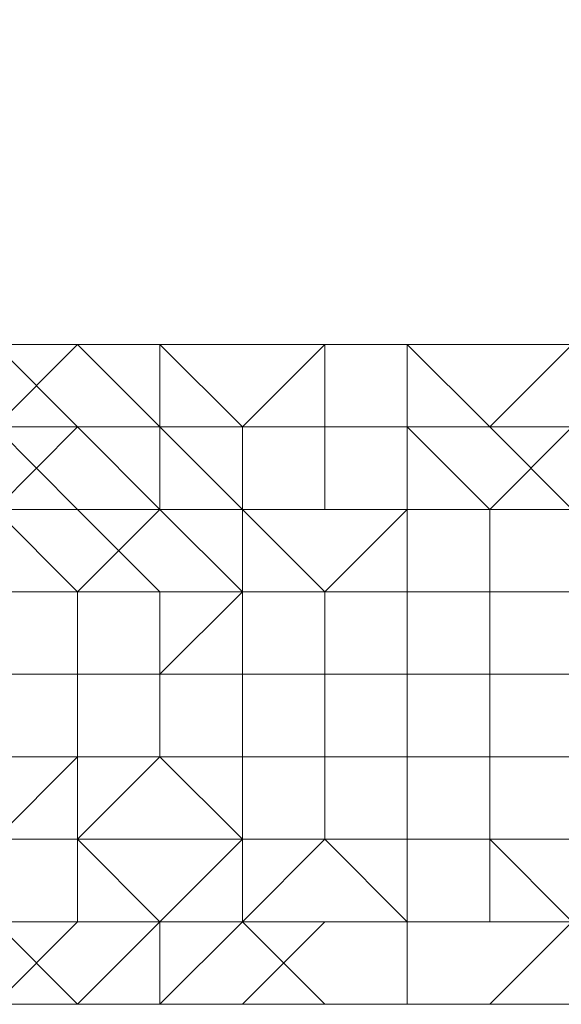
# Model space of a CAD drawing. Units: millimetres. Extents: x -15288 to -8784, y -20417 to -9146.
# Drawn here: x -11780 to -11753, y -18417 to -18369 of the extents above; entities that cross this region are included whole.
import ezdxf

# ---------------------------------------------------------------- set-up
doc = ezdxf.new("R2010")
doc.units = ezdxf.units.MM
doc.layers.add('МАФЫ НАШИ', color=250, linetype='Continuous', lineweight=25)

# ---------------------------------------------------------------- blocks, each defined once
blk = doc.blocks.new('нг8щщ87')
at = {"layer": 'МАФЫ НАШИ', "color": 7, "lineweight": 13}
blk.add_lwpolyline([(-11744.879, -17710.846), (-11744.879, -18400.607), (-11781.182, -18400.607), (-11781.182, -17710.846)], dxfattribs=at)
blk.add_lwpolyline([(-11744.879, -17710.846), (-11744.879, -18400.607), (-11781.182, -18400.607), (-11781.182, -17710.846)], dxfattribs=at)
for points in [[(-11752.947, -17710.846), (-11752.947, -18400.607), (-11789.25, -18400.607), (-11789.25, -17710.846)], [(-11752.947, -17710.846), (-11752.947, -18400.607), (-11789.25, -18400.607), (-11789.25, -17710.846)], [(-11785.216, -18384.472), (-11781.182, -18384.472), (-11785.216, -18388.506), (-11789.25, -18388.506), (-11785.216, -18384.472), (-11777.149, -18384.472), (-11781.182, -18384.472)], [(-11785.216, -18384.472), (-11781.182, -18384.472), (-11785.216, -18388.506), (-11789.25, -18388.506), (-11785.216, -18384.472), (-11777.149, -18384.472), (-11781.182, -18384.472)], [(-11781.182, -18384.472), (-11777.149, -18384.472), (-11781.182, -18388.506), (-11785.216, -18388.506)], [(-11781.182, -18384.472), (-11777.149, -18384.472), (-11785.216, -18384.472)], [(-11781.182, -18388.506), (-11777.149, -18388.506), (-11781.182, -18384.472), (-11785.216, -18384.472), (-11781.182, -18388.506), (-11777.149, -18388.506)], [(-11781.182, -18384.472), (-11777.149, -18384.472), (-11781.182, -18388.506), (-11785.216, -18388.506)], [(-11781.182, -18384.472), (-11777.149, -18384.472), (-11785.216, -18384.472)], [(-11781.182, -18388.506), (-11777.149, -18388.506), (-11781.182, -18384.472), (-11785.216, -18384.472), (-11781.182, -18388.506), (-11777.149, -18388.506)], [(-11777.149, -18384.472), (-11773.115, -18384.472), (-11773.115, -18388.506), (-11781.182, -18388.506)], [(-11777.149, -18384.472), (-11773.115, -18384.472), (-11777.149, -18384.472), (-11781.182, -18384.472), (-11777.149, -18384.472), (-11773.115, -18384.472)], [(-11777.149, -18388.506), (-11773.115, -18388.506), (-11777.149, -18384.472), (-11781.182, -18384.472), (-11777.149, -18388.506), (-11773.115, -18388.506)], [(-11777.149, -18384.472), (-11773.115, -18384.472), (-11773.115, -18388.506), (-11781.182, -18388.506)], [(-11777.149, -18384.472), (-11773.115, -18384.472), (-11777.149, -18384.472), (-11781.182, -18384.472), (-11777.149, -18384.472), (-11773.115, -18384.472)], [(-11777.149, -18388.506), (-11773.115, -18388.506), (-11777.149, -18384.472), (-11781.182, -18384.472), (-11777.149, -18388.506), (-11773.115, -18388.506)], [(-11773.115, -18384.472), (-11769.081, -18384.472), (-11773.115, -18384.472), (-11777.149, -18384.472), (-11773.115, -18384.472), (-11765.048, -18384.472), (-11769.081, -18384.472)], [(-11773.115, -18388.506), (-11769.081, -18388.506), (-11773.115, -18384.472), (-11777.149, -18384.472), (-11773.115, -18388.506), (-11765.048, -18388.506), (-11769.081, -18388.506)], [(-11773.115, -18384.472), (-11769.081, -18384.472), (-11773.115, -18384.472), (-11777.149, -18384.472), (-11773.115, -18384.472), (-11765.048, -18384.472), (-11769.081, -18384.472)], [(-11773.115, -18388.506), (-11769.081, -18388.506), (-11773.115, -18384.472), (-11777.149, -18384.472), (-11773.115, -18388.506), (-11765.048, -18388.506), (-11769.081, -18388.506)], [(-11773.115, -18384.472), (-11765.048, -18384.472), (-11769.081, -18388.506), (-11773.115, -18388.506)], [(-11769.081, -18384.472), (-11765.048, -18384.472), (-11773.115, -18384.472)], [(-11769.081, -18388.506), (-11765.048, -18388.506), (-11765.048, -18384.472), (-11773.115, -18384.472)], [(-11773.115, -18384.472), (-11765.048, -18384.472), (-11769.081, -18388.506), (-11773.115, -18388.506)], [(-11769.081, -18384.472), (-11765.048, -18384.472), (-11773.115, -18384.472)], [(-11769.081, -18388.506), (-11765.048, -18388.506), (-11765.048, -18384.472), (-11773.115, -18384.472)], [(-11765.048, -18384.472), (-11761.014, -18384.472), (-11761.014, -18388.506), (-11769.081, -18388.506), (-11765.048, -18384.472), (-11756.98, -18384.472), (-11761.014, -18384.472)], [(-11765.048, -18384.472), (-11761.014, -18384.472), (-11765.048, -18384.472), (-11769.081, -18384.472)], [(-11765.048, -18384.472), (-11761.014, -18384.472), (-11761.014, -18388.506), (-11769.081, -18388.506), (-11765.048, -18384.472), (-11756.98, -18384.472), (-11761.014, -18384.472)], [(-11765.048, -18384.472), (-11761.014, -18384.472), (-11765.048, -18384.472), (-11769.081, -18384.472)], [(-11761.014, -18384.472), (-11752.947, -18384.472), (-11756.98, -18384.472), (-11765.048, -18384.472)], [(-11765.048, -18388.506), (-11756.98, -18388.506), (-11761.014, -18384.472), (-11765.048, -18384.472)], [(-11761.014, -18384.472), (-11752.947, -18384.472), (-11756.98, -18384.472), (-11765.048, -18384.472)], [(-11765.048, -18388.506), (-11756.98, -18388.506), (-11761.014, -18384.472), (-11765.048, -18384.472)], [(-11761.014, -18384.472), (-11752.947, -18384.472), (-11756.98, -18388.506), (-11761.014, -18388.506)], [(-11756.98, -18384.472), (-11752.947, -18384.472), (-11761.014, -18384.472)], [(-11756.98, -18388.506), (-11752.947, -18388.506), (-11752.947, -18384.472), (-11761.014, -18384.472), (-11756.98, -18388.506), (-11748.913, -18388.506), (-11752.947, -18388.506)], [(-11761.014, -18384.472), (-11752.947, -18384.472), (-11756.98, -18388.506), (-11761.014, -18388.506)], [(-11756.98, -18384.472), (-11752.947, -18384.472), (-11761.014, -18384.472)], [(-11756.98, -18388.506), (-11752.947, -18388.506), (-11752.947, -18384.472), (-11761.014, -18384.472), (-11756.98, -18388.506), (-11748.913, -18388.506), (-11752.947, -18388.506)], [(-11752.947, -18384.472), (-11748.913, -18384.472), (-11748.913, -18388.506), (-11756.98, -18388.506), (-11752.947, -18384.472), (-11744.879, -18384.472), (-11748.913, -18384.472)], [(-11752.947, -18384.472), (-11748.913, -18384.472), (-11752.947, -18384.472), (-11756.98, -18384.472)], [(-11752.947, -18384.472), (-11748.913, -18384.472), (-11748.913, -18388.506), (-11756.98, -18388.506), (-11752.947, -18384.472), (-11744.879, -18384.472), (-11748.913, -18384.472)], [(-11752.947, -18384.472), (-11748.913, -18384.472), (-11752.947, -18384.472), (-11756.98, -18384.472)], [(-11785.216, -18388.506), (-11777.149, -18388.506), (-11781.182, -18392.54), (-11785.216, -18392.54)], [(-11781.182, -18388.506), (-11777.149, -18388.506), (-11785.216, -18388.506), (-11781.182, -18388.506), (-11773.115, -18388.506), (-11777.149, -18388.506)], [(-11781.182, -18392.54), (-11777.149, -18392.54), (-11781.182, -18388.506), (-11785.216, -18388.506), (-11781.182, -18392.54), (-11777.149, -18392.54)], [(-11785.216, -18388.506), (-11777.149, -18388.506), (-11781.182, -18392.54), (-11785.216, -18392.54)], [(-11781.182, -18388.506), (-11777.149, -18388.506), (-11785.216, -18388.506), (-11781.182, -18388.506), (-11773.115, -18388.506), (-11777.149, -18388.506)], [(-11781.182, -18392.54), (-11777.149, -18392.54), (-11781.182, -18388.506), (-11785.216, -18388.506), (-11781.182, -18392.54), (-11777.149, -18392.54)], [(-11777.149, -18388.506), (-11773.115, -18388.506), (-11773.115, -18392.54), (-11781.182, -18392.54), (-11777.149, -18388.506), (-11769.081, -18388.506), (-11773.115, -18388.506)], [(-11777.149, -18392.54), (-11773.115, -18392.54), (-11777.149, -18388.506), (-11781.182, -18388.506), (-11777.149, -18392.54), (-11773.115, -18392.54)], [(-11777.149, -18388.506), (-11773.115, -18388.506), (-11773.115, -18392.54), (-11781.182, -18392.54), (-11777.149, -18388.506), (-11769.081, -18388.506), (-11773.115, -18388.506)], [(-11777.149, -18392.54), (-11773.115, -18392.54), (-11777.149, -18388.506), (-11781.182, -18388.506), (-11777.149, -18392.54), (-11773.115, -18392.54)], [(-11773.115, -18388.506), (-11769.081, -18388.506), (-11777.149, -18388.506)], [(-11773.115, -18392.54), (-11769.081, -18392.54), (-11773.115, -18388.506), (-11777.149, -18388.506), (-11773.115, -18392.54), (-11769.081, -18392.54)], [(-11773.115, -18388.506), (-11769.081, -18388.506), (-11777.149, -18388.506)], [(-11773.115, -18392.54), (-11769.081, -18392.54), (-11773.115, -18388.506), (-11777.149, -18388.506), (-11773.115, -18392.54), (-11769.081, -18392.54)], [(-11773.115, -18388.506), (-11769.081, -18388.506), (-11769.081, -18392.54), (-11773.115, -18392.54)], [(-11769.081, -18388.506), (-11765.048, -18388.506), (-11769.081, -18388.506), (-11773.115, -18388.506), (-11769.081, -18388.506), (-11761.014, -18388.506), (-11765.048, -18388.506)], [(-11769.081, -18392.54), (-11765.048, -18392.54), (-11765.048, -18388.506), (-11773.115, -18388.506), (-11769.081, -18392.54), (-11761.014, -18392.54), (-11765.048, -18392.54)], [(-11773.115, -18388.506), (-11769.081, -18388.506), (-11769.081, -18392.54), (-11773.115, -18392.54)], [(-11769.081, -18388.506), (-11765.048, -18388.506), (-11769.081, -18388.506), (-11773.115, -18388.506), (-11769.081, -18388.506), (-11761.014, -18388.506), (-11765.048, -18388.506)], [(-11769.081, -18392.54), (-11765.048, -18392.54), (-11765.048, -18388.506), (-11773.115, -18388.506), (-11769.081, -18392.54), (-11761.014, -18392.54), (-11765.048, -18392.54)], [(-11769.081, -18388.506), (-11761.014, -18388.506), (-11761.014, -18392.54), (-11769.081, -18392.54)], [(-11765.048, -18388.506), (-11756.98, -18388.506), (-11761.014, -18388.506), (-11769.081, -18388.506)], [(-11765.048, -18388.506), (-11761.014, -18388.506), (-11765.048, -18388.506), (-11769.081, -18388.506)], [(-11769.081, -18388.506), (-11761.014, -18388.506), (-11761.014, -18392.54), (-11769.081, -18392.54)], [(-11765.048, -18388.506), (-11756.98, -18388.506), (-11761.014, -18388.506), (-11769.081, -18388.506)], [(-11765.048, -18388.506), (-11761.014, -18388.506), (-11765.048, -18388.506), (-11769.081, -18388.506)], [(-11761.014, -18388.506), (-11756.98, -18388.506), (-11765.048, -18388.506)], [(-11761.014, -18388.506), (-11756.98, -18388.506), (-11765.048, -18388.506)], [(-11765.048, -18392.54), (-11756.98, -18392.54), (-11761.014, -18388.506), (-11765.048, -18388.506)], [(-11761.014, -18388.506), (-11756.98, -18388.506), (-11765.048, -18388.506)], [(-11761.014, -18388.506), (-11756.98, -18388.506), (-11765.048, -18388.506)], [(-11765.048, -18392.54), (-11756.98, -18392.54), (-11761.014, -18388.506), (-11765.048, -18388.506)], [(-11761.014, -18388.506), (-11752.947, -18388.506), (-11756.98, -18392.54), (-11761.014, -18392.54)], [(-11756.98, -18388.506), (-11752.947, -18388.506), (-11761.014, -18388.506), (-11756.98, -18388.506), (-11748.913, -18388.506), (-11752.947, -18388.506)], [(-11756.98, -18392.54), (-11752.947, -18392.54), (-11756.98, -18388.506), (-11761.014, -18388.506), (-11756.98, -18392.54), (-11752.947, -18392.54)], [(-11761.014, -18388.506), (-11752.947, -18388.506), (-11756.98, -18392.54), (-11761.014, -18392.54)], [(-11756.98, -18388.506), (-11752.947, -18388.506), (-11761.014, -18388.506), (-11756.98, -18388.506), (-11748.913, -18388.506), (-11752.947, -18388.506)], [(-11756.98, -18392.54), (-11752.947, -18392.54), (-11756.98, -18388.506), (-11761.014, -18388.506), (-11756.98, -18392.54), (-11752.947, -18392.54)], [(-11752.947, -18388.506), (-11748.913, -18388.506), (-11748.913, -18392.54), (-11756.98, -18392.54), (-11752.947, -18388.506), (-11744.879, -18388.506), (-11748.913, -18388.506)], [(-11752.947, -18392.54), (-11748.913, -18392.54), (-11748.913, -18388.506), (-11756.98, -18388.506), (-11752.947, -18392.54), (-11744.879, -18392.54), (-11748.913, -18392.54)], [(-11752.947, -18388.506), (-11748.913, -18388.506), (-11748.913, -18392.54), (-11756.98, -18392.54), (-11752.947, -18388.506), (-11744.879, -18388.506), (-11748.913, -18388.506)], [(-11752.947, -18392.54), (-11748.913, -18392.54), (-11748.913, -18388.506), (-11756.98, -18388.506), (-11752.947, -18392.54), (-11744.879, -18392.54), (-11748.913, -18392.54)], [(-11781.182, -18396.573), (-11777.149, -18396.573), (-11781.182, -18392.54), (-11785.216, -18392.54)], [(-11781.182, -18396.573), (-11777.149, -18396.573), (-11781.182, -18392.54), (-11785.216, -18392.54)], [(-11781.182, -18392.54), (-11773.115, -18392.54), (-11777.149, -18396.573), (-11781.182, -18396.573)], [(-11777.149, -18396.573), (-11773.115, -18396.573), (-11777.149, -18392.54), (-11781.182, -18392.54)], [(-11781.182, -18392.54), (-11773.115, -18392.54), (-11777.149, -18396.573), (-11781.182, -18396.573)], [(-11777.149, -18396.573), (-11773.115, -18396.573), (-11777.149, -18392.54), (-11781.182, -18392.54)], [(-11773.115, -18392.54), (-11769.081, -18392.54), (-11769.081, -18396.573), (-11777.149, -18396.573)], [(-11773.115, -18396.573), (-11769.081, -18396.573), (-11773.115, -18392.54), (-11777.149, -18392.54)], [(-11773.115, -18392.54), (-11769.081, -18392.54), (-11769.081, -18396.573), (-11777.149, -18396.573)], [(-11773.115, -18396.573), (-11769.081, -18396.573), (-11773.115, -18392.54), (-11777.149, -18392.54)], [(-11769.081, -18396.573), (-11765.048, -18396.573), (-11769.081, -18392.54), (-11773.115, -18392.54)], [(-11769.081, -18396.573), (-11765.048, -18396.573), (-11769.081, -18392.54), (-11773.115, -18392.54)], [(-11769.081, -18392.54), (-11761.014, -18392.54), (-11765.048, -18396.573), (-11769.081, -18396.573)], [(-11765.048, -18396.573), (-11761.014, -18396.573), (-11761.014, -18392.54), (-11769.081, -18392.54)], [(-11769.081, -18392.54), (-11761.014, -18392.54), (-11765.048, -18396.573), (-11769.081, -18396.573)], [(-11765.048, -18396.573), (-11761.014, -18396.573), (-11761.014, -18392.54), (-11769.081, -18392.54)], [(-11761.014, -18392.54), (-11756.98, -18392.54), (-11756.98, -18396.573), (-11765.048, -18396.573)], [(-11761.014, -18392.54), (-11756.98, -18392.54), (-11765.048, -18392.54)], [(-11761.014, -18392.54), (-11756.98, -18392.54), (-11756.98, -18396.573), (-11765.048, -18396.573)], [(-11761.014, -18392.54), (-11756.98, -18392.54), (-11765.048, -18392.54)], [(-11761.014, -18396.573), (-11756.98, -18396.573), (-11756.98, -18392.54), (-11761.014, -18392.54)], [(-11761.014, -18396.573), (-11756.98, -18396.573), (-11756.98, -18392.54), (-11761.014, -18392.54)], [(-11756.98, -18392.54), (-11748.913, -18392.54), (-11748.913, -18396.573), (-11756.98, -18396.573)], [(-11756.98, -18396.573), (-11748.913, -18396.573), (-11752.947, -18392.54), (-11756.98, -18392.54)], [(-11756.98, -18392.54), (-11748.913, -18392.54), (-11748.913, -18396.573), (-11756.98, -18396.573)], [(-11756.98, -18396.573), (-11748.913, -18396.573), (-11752.947, -18392.54), (-11756.98, -18392.54)], [(-11781.182, -18396.573), (-11777.149, -18396.573), (-11777.149, -18400.607), (-11785.216, -18400.607), (-11781.182, -18396.573), (-11777.149, -18396.573)], [(-11781.182, -18396.573), (-11777.149, -18396.573), (-11777.149, -18400.607), (-11785.216, -18400.607), (-11781.182, -18396.573), (-11777.149, -18396.573)], [(-11781.182, -18400.607), (-11777.149, -18400.607), (-11777.149, -18396.573), (-11781.182, -18396.573), (-11781.182, -18400.607), (-11777.149, -18400.607)], [(-11781.182, -18400.607), (-11777.149, -18400.607), (-11777.149, -18396.573), (-11781.182, -18396.573), (-11781.182, -18400.607), (-11777.149, -18400.607)], [(-11777.149, -18396.573), (-11769.081, -18396.573), (-11773.115, -18400.607), (-11777.149, -18400.607), (-11777.149, -18396.573), (-11769.081, -18396.573)], [(-11777.149, -18400.607), (-11773.115, -18400.607), (-11773.115, -18396.573), (-11777.149, -18396.573), (-11777.149, -18400.607), (-11773.115, -18400.607)], [(-11777.149, -18396.573), (-11769.081, -18396.573), (-11773.115, -18400.607), (-11777.149, -18400.607), (-11777.149, -18396.573), (-11769.081, -18396.573)], [(-11777.149, -18400.607), (-11773.115, -18400.607), (-11773.115, -18396.573), (-11777.149, -18396.573), (-11777.149, -18400.607), (-11773.115, -18400.607)], [(-11769.081, -18396.573), (-11765.048, -18396.573), (-11765.048, -18400.607), (-11773.115, -18400.607), (-11769.081, -18396.573), (-11765.048, -18396.573)], [(-11773.115, -18400.607), (-11769.081, -18400.607), (-11769.081, -18396.573), (-11773.115, -18396.573), (-11773.115, -18400.607), (-11769.081, -18400.607)], [(-11769.081, -18396.573), (-11765.048, -18396.573), (-11765.048, -18400.607), (-11773.115, -18400.607), (-11769.081, -18396.573), (-11765.048, -18396.573)], [(-11773.115, -18400.607), (-11769.081, -18400.607), (-11769.081, -18396.573), (-11773.115, -18396.573), (-11773.115, -18400.607), (-11769.081, -18400.607)], [(-11769.081, -18400.607), (-11765.048, -18400.607), (-11765.048, -18396.573), (-11769.081, -18396.573), (-11769.081, -18400.607), (-11765.048, -18400.607)], [(-11769.081, -18400.607), (-11765.048, -18400.607), (-11765.048, -18396.573), (-11769.081, -18396.573), (-11769.081, -18400.607), (-11765.048, -18400.607)], [(-11765.048, -18396.573), (-11756.98, -18396.573), (-11756.98, -18400.607), (-11765.048, -18400.607), (-11765.048, -18396.573), (-11756.98, -18396.573)], [(-11765.048, -18400.607), (-11761.014, -18400.607), (-11761.014, -18396.573), (-11765.048, -18396.573), (-11765.048, -18400.607), (-11761.014, -18400.607)], [(-11765.048, -18396.573), (-11756.98, -18396.573), (-11756.98, -18400.607), (-11765.048, -18400.607), (-11765.048, -18396.573), (-11756.98, -18396.573)], [(-11765.048, -18400.607), (-11761.014, -18400.607), (-11761.014, -18396.573), (-11765.048, -18396.573), (-11765.048, -18400.607), (-11761.014, -18400.607)], [(-11761.014, -18400.607), (-11756.98, -18400.607), (-11756.98, -18396.573), (-11761.014, -18396.573), (-11761.014, -18400.607), (-11756.98, -18400.607)], [(-11761.014, -18400.607), (-11756.98, -18400.607), (-11756.98, -18396.573), (-11761.014, -18396.573), (-11761.014, -18400.607), (-11756.98, -18400.607)], [(-11756.98, -18396.573), (-11752.947, -18396.573), (-11752.947, -18400.607), (-11756.98, -18400.607), (-11756.98, -18396.573), (-11748.913, -18396.573), (-11752.947, -18396.573)], [(-11756.98, -18400.607), (-11748.913, -18400.607), (-11748.913, -18396.573), (-11756.98, -18396.573), (-11756.98, -18400.607), (-11748.913, -18400.607)], [(-11756.98, -18396.573), (-11752.947, -18396.573), (-11752.947, -18400.607), (-11756.98, -18400.607), (-11756.98, -18396.573), (-11748.913, -18396.573), (-11752.947, -18396.573)], [(-11756.98, -18400.607), (-11748.913, -18400.607), (-11748.913, -18396.573), (-11756.98, -18396.573), (-11756.98, -18400.607), (-11748.913, -18400.607)], [(-11744.879, -18400.607), (-11781.182, -18400.607), (-11789.25, -18400.607), (-11752.947, -18400.607)], [(-11744.879, -18400.607), (-11781.182, -18400.607), (-11789.25, -18400.607), (-11752.947, -18400.607)], [(-11785.216, -18400.607), (-11777.149, -18400.607), (-11777.149, -18404.641), (-11781.182, -18404.641)], [(-11785.216, -18400.607), (-11777.149, -18400.607), (-11777.149, -18404.641), (-11781.182, -18404.641)], [(-11781.182, -18404.641), (-11777.149, -18404.641), (-11777.149, -18400.607), (-11781.182, -18400.607)], [(-11781.182, -18404.641), (-11777.149, -18404.641), (-11777.149, -18400.607), (-11781.182, -18400.607)], [(-11777.149, -18400.607), (-11773.115, -18400.607), (-11773.115, -18404.641), (-11777.149, -18404.641)], [(-11777.149, -18404.641), (-11773.115, -18404.641), (-11773.115, -18400.607), (-11777.149, -18400.607)], [(-11777.149, -18400.607), (-11773.115, -18400.607), (-11773.115, -18404.641), (-11777.149, -18404.641)], [(-11777.149, -18404.641), (-11773.115, -18404.641), (-11773.115, -18400.607), (-11777.149, -18400.607)], [(-11773.115, -18400.607), (-11765.048, -18400.607), (-11765.048, -18404.641), (-11773.115, -18404.641)], [(-11773.115, -18404.641), (-11769.081, -18404.641), (-11769.081, -18400.607), (-11773.115, -18400.607)], [(-11773.115, -18400.607), (-11765.048, -18400.607), (-11765.048, -18404.641), (-11773.115, -18404.641)], [(-11773.115, -18404.641), (-11769.081, -18404.641), (-11769.081, -18400.607), (-11773.115, -18400.607)], [(-11769.081, -18404.641), (-11765.048, -18404.641), (-11765.048, -18400.607), (-11769.081, -18400.607)], [(-11769.081, -18404.641), (-11765.048, -18404.641), (-11765.048, -18400.607), (-11769.081, -18400.607)], [(-11765.048, -18400.607), (-11756.98, -18400.607), (-11756.98, -18404.641), (-11765.048, -18404.641)], [(-11765.048, -18404.641), (-11761.014, -18404.641), (-11761.014, -18400.607), (-11765.048, -18400.607)], [(-11765.048, -18400.607), (-11756.98, -18400.607), (-11756.98, -18404.641), (-11765.048, -18404.641)], [(-11765.048, -18404.641), (-11761.014, -18404.641), (-11761.014, -18400.607), (-11765.048, -18400.607)], [(-11761.014, -18404.641), (-11756.98, -18404.641), (-11756.98, -18400.607), (-11761.014, -18400.607)], [(-11761.014, -18404.641), (-11756.98, -18404.641), (-11756.98, -18400.607), (-11761.014, -18400.607)], [(-11756.98, -18400.607), (-11752.947, -18400.607), (-11752.947, -18404.641), (-11756.98, -18404.641)], [(-11756.98, -18404.641), (-11748.913, -18404.641), (-11748.913, -18400.607), (-11756.98, -18400.607)], [(-11756.98, -18400.607), (-11752.947, -18400.607), (-11752.947, -18404.641), (-11756.98, -18404.641)], [(-11756.98, -18404.641), (-11748.913, -18404.641), (-11748.913, -18400.607), (-11756.98, -18400.607)], [(-11781.182, -18404.641), (-11777.149, -18404.641), (-11777.149, -18408.674), (-11781.182, -18408.674)], [(-11781.182, -18408.674), (-11777.149, -18408.674), (-11773.115, -18404.641), (-11777.149, -18404.641)], [(-11781.182, -18408.674), (-11777.149, -18404.641), (-11781.182, -18404.641)], [(-11781.182, -18404.641), (-11777.149, -18404.641), (-11777.149, -18408.674), (-11781.182, -18408.674)], [(-11781.182, -18408.674), (-11777.149, -18408.674), (-11773.115, -18404.641), (-11777.149, -18404.641)], [(-11781.182, -18408.674), (-11777.149, -18404.641), (-11781.182, -18404.641)], [(-11777.149, -18404.641), (-11773.115, -18404.641), (-11769.081, -18408.674), (-11777.149, -18408.674)], [(-11777.149, -18408.674), (-11769.081, -18408.674), (-11769.081, -18404.641), (-11773.115, -18404.641)], [(-11777.149, -18404.641), (-11773.115, -18404.641), (-11769.081, -18408.674), (-11777.149, -18408.674)], [(-11777.149, -18408.674), (-11769.081, -18408.674), (-11769.081, -18404.641), (-11773.115, -18404.641)], [(-11773.115, -18404.641), (-11765.048, -18404.641), (-11765.048, -18408.674), (-11769.081, -18408.674)], [(-11773.115, -18404.641), (-11765.048, -18404.641), (-11765.048, -18408.674), (-11769.081, -18408.674)], [(-11769.081, -18408.674), (-11765.048, -18408.674), (-11765.048, -18404.641), (-11769.081, -18404.641)], [(-11769.081, -18408.674), (-11765.048, -18408.674), (-11765.048, -18404.641), (-11769.081, -18404.641)], [(-11765.048, -18404.641), (-11756.98, -18404.641), (-11756.98, -18408.674), (-11765.048, -18408.674)], [(-11765.048, -18408.674), (-11761.014, -18408.674), (-11761.014, -18404.641), (-11765.048, -18404.641)], [(-11765.048, -18404.641), (-11756.98, -18404.641), (-11756.98, -18408.674), (-11765.048, -18408.674)], [(-11765.048, -18408.674), (-11761.014, -18408.674), (-11761.014, -18404.641), (-11765.048, -18404.641)], [(-11761.014, -18408.674), (-11756.98, -18408.674), (-11756.98, -18404.641), (-11761.014, -18404.641)], [(-11761.014, -18408.674), (-11756.98, -18408.674), (-11756.98, -18404.641), (-11761.014, -18404.641)], [(-11756.98, -18404.641), (-11752.947, -18404.641), (-11748.913, -18408.674), (-11756.98, -18408.674)], [(-11756.98, -18408.674), (-11752.947, -18408.674), (-11748.913, -18404.641), (-11756.98, -18404.641)], [(-11756.98, -18404.641), (-11752.947, -18404.641), (-11748.913, -18408.674), (-11756.98, -18408.674)], [(-11756.98, -18408.674), (-11752.947, -18408.674), (-11748.913, -18404.641), (-11756.98, -18404.641)], [(-11781.182, -18408.674), (-11777.149, -18408.674), (-11773.115, -18412.708), (-11781.182, -18412.708), (-11781.182, -18408.674), (-11777.149, -18408.674)], [(-11781.182, -18412.708), (-11777.149, -18412.708), (-11777.149, -18408.674), (-11781.182, -18408.674), (-11781.182, -18412.708), (-11777.149, -18412.708)], [(-11781.182, -18408.674), (-11777.149, -18408.674), (-11773.115, -18412.708), (-11781.182, -18412.708), (-11781.182, -18408.674), (-11777.149, -18408.674)], [(-11781.182, -18412.708), (-11777.149, -18412.708), (-11777.149, -18408.674), (-11781.182, -18408.674), (-11781.182, -18412.708), (-11777.149, -18412.708)], [(-11777.149, -18408.674), (-11769.081, -18408.674), (-11769.081, -18412.708), (-11773.115, -18412.708), (-11777.149, -18408.674), (-11769.081, -18408.674)], [(-11777.149, -18412.708), (-11773.115, -18412.708), (-11769.081, -18408.674), (-11777.149, -18408.674), (-11777.149, -18412.708), (-11773.115, -18412.708)], [(-11777.149, -18408.674), (-11769.081, -18408.674), (-11769.081, -18412.708), (-11773.115, -18412.708), (-11777.149, -18408.674), (-11769.081, -18408.674)], [(-11777.149, -18412.708), (-11773.115, -18412.708), (-11769.081, -18408.674), (-11777.149, -18408.674), (-11777.149, -18412.708), (-11773.115, -18412.708)], [(-11773.115, -18412.708), (-11769.081, -18412.708), (-11765.048, -18408.674), (-11769.081, -18408.674), (-11773.115, -18412.708), (-11769.081, -18412.708)], [(-11773.115, -18412.708), (-11769.081, -18412.708), (-11765.048, -18408.674), (-11769.081, -18408.674), (-11773.115, -18412.708), (-11769.081, -18412.708)], [(-11769.081, -18408.674), (-11765.048, -18408.674), (-11761.014, -18412.708), (-11769.081, -18412.708), (-11769.081, -18408.674), (-11765.048, -18408.674)], [(-11769.081, -18412.708), (-11761.014, -18412.708), (-11761.014, -18408.674), (-11765.048, -18408.674), (-11769.081, -18412.708), (-11765.048, -18412.708), (-11761.014, -18412.708)], [(-11769.081, -18408.674), (-11765.048, -18408.674), (-11761.014, -18412.708), (-11769.081, -18412.708), (-11769.081, -18408.674), (-11765.048, -18408.674)], [(-11769.081, -18412.708), (-11761.014, -18412.708), (-11761.014, -18408.674), (-11765.048, -18408.674), (-11769.081, -18412.708), (-11765.048, -18412.708), (-11761.014, -18412.708)], [(-11765.048, -18408.674), (-11756.98, -18408.674), (-11752.947, -18412.708), (-11761.014, -18412.708), (-11765.048, -18408.674), (-11756.98, -18408.674)], [(-11765.048, -18412.708), (-11761.014, -18412.708), (-11756.98, -18412.708), (-11761.014, -18412.708), (-11756.98, -18412.708), (-11756.98, -18408.674), (-11761.014, -18408.674), (-11761.014, -18412.708)], [(-11765.048, -18408.674), (-11756.98, -18408.674), (-11752.947, -18412.708), (-11761.014, -18412.708), (-11765.048, -18408.674), (-11756.98, -18408.674)], [(-11765.048, -18412.708), (-11761.014, -18412.708), (-11756.98, -18412.708), (-11761.014, -18412.708), (-11756.98, -18412.708), (-11756.98, -18408.674), (-11761.014, -18408.674), (-11761.014, -18412.708)], [(-11756.98, -18408.674), (-11748.913, -18408.674), (-11748.913, -18412.708), (-11752.947, -18412.708), (-11756.98, -18408.674), (-11748.913, -18408.674)], [(-11756.98, -18412.708), (-11752.947, -18412.708), (-11752.947, -18408.674), (-11756.98, -18408.674)], [(-11756.98, -18408.674), (-11748.913, -18408.674), (-11748.913, -18412.708), (-11752.947, -18412.708), (-11756.98, -18408.674), (-11748.913, -18408.674)], [(-11756.98, -18412.708), (-11752.947, -18412.708), (-11752.947, -18408.674), (-11756.98, -18408.674)], [(-11789.25, -18416.742), (-11785.216, -18416.742), (-11789.25, -18416.742), (-11785.216, -18416.742), (-11781.182, -18416.742), (-11785.216, -18416.742), (-11781.182, -18416.742), (-11777.149, -18412.708), (-11781.182, -18412.708), (-11785.216, -18416.742)], [(-11789.25, -18416.742), (-11785.216, -18416.742), (-11789.25, -18416.742), (-11785.216, -18416.742), (-11781.182, -18416.742), (-11785.216, -18416.742), (-11781.182, -18416.742), (-11777.149, -18412.708), (-11781.182, -18412.708), (-11785.216, -18416.742)], [(-11785.216, -18412.708), (-11781.182, -18412.708), (-11777.149, -18416.742), (-11781.182, -18416.742)], [(-11785.216, -18416.742), (-11781.182, -18416.742), (-11785.216, -18416.742), (-11781.182, -18416.742), (-11777.149, -18416.742), (-11781.182, -18416.742), (-11777.149, -18416.742), (-11773.115, -18412.708), (-11777.149, -18412.708), (-11781.182, -18416.742)], [(-11785.216, -18412.708), (-11781.182, -18412.708), (-11777.149, -18416.742), (-11781.182, -18416.742)], [(-11785.216, -18416.742), (-11781.182, -18416.742), (-11785.216, -18416.742), (-11781.182, -18416.742), (-11777.149, -18416.742), (-11781.182, -18416.742), (-11777.149, -18416.742), (-11773.115, -18412.708), (-11777.149, -18412.708), (-11781.182, -18416.742)], [(-11781.182, -18412.708), (-11773.115, -18412.708), (-11773.115, -18416.742), (-11777.149, -18416.742)], [(-11781.182, -18412.708), (-11773.115, -18412.708), (-11773.115, -18416.742), (-11777.149, -18416.742)], [(-11777.149, -18416.742), (-11773.115, -18416.742), (-11769.081, -18416.742), (-11773.115, -18416.742), (-11769.081, -18416.742), (-11765.048, -18412.708), (-11769.081, -18412.708), (-11773.115, -18416.742), (-11769.081, -18416.742), (-11773.115, -18416.742)], [(-11777.149, -18416.742), (-11773.115, -18416.742), (-11769.081, -18412.708), (-11773.115, -18412.708)], [(-11777.149, -18416.742), (-11773.115, -18416.742), (-11769.081, -18416.742), (-11773.115, -18416.742), (-11769.081, -18416.742), (-11765.048, -18412.708), (-11769.081, -18412.708), (-11773.115, -18416.742), (-11769.081, -18416.742), (-11773.115, -18416.742)], [(-11777.149, -18416.742), (-11773.115, -18416.742), (-11769.081, -18412.708), (-11773.115, -18412.708)], [(-11773.115, -18412.708), (-11769.081, -18412.708), (-11765.048, -18416.742), (-11773.115, -18416.742)], [(-11773.115, -18412.708), (-11769.081, -18412.708), (-11765.048, -18416.742), (-11773.115, -18416.742)], [(-11769.081, -18412.708), (-11761.014, -18412.708), (-11761.014, -18416.742), (-11765.048, -18416.742)], [(-11769.081, -18416.742), (-11761.014, -18416.742), (-11761.014, -18412.708), (-11765.048, -18412.708), (-11769.081, -18416.742), (-11765.048, -18416.742), (-11761.014, -18416.742)], [(-11769.081, -18412.708), (-11761.014, -18412.708), (-11761.014, -18416.742), (-11765.048, -18416.742)], [(-11769.081, -18416.742), (-11761.014, -18416.742), (-11761.014, -18412.708), (-11765.048, -18412.708), (-11769.081, -18416.742), (-11765.048, -18416.742), (-11761.014, -18416.742)], [(-11761.014, -18412.708), (-11752.947, -18412.708), (-11752.947, -18416.742), (-11761.014, -18416.742)], [(-11761.014, -18416.742), (-11756.98, -18416.742), (-11752.947, -18416.742), (-11756.98, -18416.742), (-11748.913, -18416.742), (-11748.913, -18412.708), (-11752.947, -18412.708), (-11756.98, -18416.742), (-11752.947, -18416.742), (-11748.913, -18416.742), (-11756.98, -18416.742)], [(-11761.014, -18412.708), (-11752.947, -18412.708), (-11756.98, -18412.708)], [(-11761.014, -18416.742), (-11756.98, -18416.742), (-11752.947, -18412.708), (-11761.014, -18412.708)], [(-11761.014, -18412.708), (-11752.947, -18412.708), (-11752.947, -18416.742), (-11761.014, -18416.742)], [(-11761.014, -18416.742), (-11756.98, -18416.742), (-11752.947, -18416.742), (-11756.98, -18416.742), (-11748.913, -18416.742), (-11748.913, -18412.708), (-11752.947, -18412.708), (-11756.98, -18416.742), (-11752.947, -18416.742), (-11748.913, -18416.742), (-11756.98, -18416.742)], [(-11761.014, -18412.708), (-11752.947, -18412.708), (-11756.98, -18412.708)], [(-11761.014, -18416.742), (-11756.98, -18416.742), (-11752.947, -18412.708), (-11761.014, -18412.708)], [(-11785.216, -18416.742), (-11781.182, -18416.742), (-11773.115, -18416.742), (-11777.149, -18416.742), (-11781.182, -18416.742), (-11777.149, -18416.742), (-11773.115, -18416.742), (-11765.048, -18416.742), (-11769.081, -18416.742), (-11773.115, -18416.742), (-11781.182, -18416.742), (-11777.149, -18416.742), (-11781.182, -18416.742)], [(-11785.216, -18416.742), (-11781.182, -18416.742), (-11777.149, -18416.742), (-11781.182, -18416.742)], [(-11785.216, -18416.742), (-11781.182, -18416.742), (-11773.115, -18416.742), (-11777.149, -18416.742), (-11781.182, -18416.742), (-11777.149, -18416.742), (-11773.115, -18416.742), (-11765.048, -18416.742), (-11769.081, -18416.742), (-11773.115, -18416.742), (-11781.182, -18416.742), (-11777.149, -18416.742), (-11781.182, -18416.742)], [(-11785.216, -18416.742), (-11781.182, -18416.742), (-11777.149, -18416.742), (-11781.182, -18416.742)], [(-11781.182, -18416.742), (-11773.115, -18416.742), (-11777.149, -18416.742), (-11781.182, -18416.742), (-11777.149, -18416.742), (-11773.115, -18416.742)], [(-11781.182, -18416.742), (-11773.115, -18416.742), (-11777.149, -18416.742), (-11781.182, -18416.742), (-11777.149, -18416.742), (-11773.115, -18416.742)], [(-11781.182, -18416.742), (-11773.115, -18416.742), (-11777.149, -18416.742), (-11781.182, -18416.742), (-11777.149, -18416.742), (-11773.115, -18416.742)], [(-11781.182, -18416.742), (-11773.115, -18416.742), (-11777.149, -18416.742), (-11781.182, -18416.742), (-11777.149, -18416.742), (-11773.115, -18416.742)], [(-11777.149, -18416.742), (-11773.115, -18416.742), (-11769.081, -18416.742), (-11773.115, -18416.742), (-11765.048, -18416.742), (-11769.081, -18416.742), (-11773.115, -18416.742), (-11769.081, -18416.742), (-11765.048, -18416.742), (-11773.115, -18416.742)], [(-11777.149, -18416.742), (-11773.115, -18416.742), (-11769.081, -18416.742), (-11773.115, -18416.742), (-11769.081, -18416.742), (-11765.048, -18416.742), (-11773.115, -18416.742)], [(-11777.149, -18416.742), (-11773.115, -18416.742), (-11769.081, -18416.742), (-11773.115, -18416.742), (-11765.048, -18416.742), (-11769.081, -18416.742), (-11773.115, -18416.742), (-11769.081, -18416.742), (-11765.048, -18416.742), (-11773.115, -18416.742)], [(-11777.149, -18416.742), (-11773.115, -18416.742), (-11769.081, -18416.742), (-11773.115, -18416.742), (-11769.081, -18416.742), (-11765.048, -18416.742), (-11773.115, -18416.742)], [(-11773.115, -18416.742), (-11765.048, -18416.742), (-11769.081, -18416.742)], [(-11773.115, -18416.742), (-11765.048, -18416.742), (-11769.081, -18416.742)], [(-11769.081, -18416.742), (-11765.048, -18416.742), (-11756.98, -18416.742), (-11761.014, -18416.742), (-11765.048, -18416.742), (-11761.014, -18416.742), (-11756.98, -18416.742), (-11748.913, -18416.742), (-11752.947, -18416.742), (-11756.98, -18416.742), (-11765.048, -18416.742), (-11761.014, -18416.742), (-11765.048, -18416.742)], [(-11769.081, -18416.742), (-11765.048, -18416.742), (-11761.014, -18416.742), (-11765.048, -18416.742)], [(-11769.081, -18416.742), (-11765.048, -18416.742), (-11756.98, -18416.742), (-11761.014, -18416.742), (-11765.048, -18416.742), (-11761.014, -18416.742), (-11756.98, -18416.742), (-11748.913, -18416.742), (-11752.947, -18416.742), (-11756.98, -18416.742), (-11765.048, -18416.742), (-11761.014, -18416.742), (-11765.048, -18416.742)], [(-11769.081, -18416.742), (-11765.048, -18416.742), (-11761.014, -18416.742), (-11765.048, -18416.742)], [(-11765.048, -18416.742), (-11756.98, -18416.742), (-11752.947, -18416.742), (-11761.014, -18416.742), (-11765.048, -18416.742), (-11761.014, -18416.742), (-11756.98, -18416.742)], [(-11765.048, -18416.742), (-11756.98, -18416.742), (-11761.014, -18416.742), (-11765.048, -18416.742), (-11761.014, -18416.742), (-11756.98, -18416.742)], [(-11765.048, -18416.742), (-11756.98, -18416.742), (-11752.947, -18416.742), (-11761.014, -18416.742), (-11765.048, -18416.742), (-11761.014, -18416.742), (-11756.98, -18416.742)], [(-11765.048, -18416.742), (-11756.98, -18416.742), (-11761.014, -18416.742), (-11765.048, -18416.742), (-11761.014, -18416.742), (-11756.98, -18416.742)], [(-11761.014, -18416.742), (-11752.947, -18416.742), (-11748.913, -18416.742), (-11756.98, -18416.742)], [(-11761.014, -18416.742), (-11752.947, -18416.742), (-11756.98, -18416.742)], [(-11761.014, -18416.742), (-11752.947, -18416.742), (-11748.913, -18416.742), (-11756.98, -18416.742)], [(-11761.014, -18416.742), (-11752.947, -18416.742), (-11756.98, -18416.742)], [(-11756.98, -18416.742), (-11748.913, -18416.742), (-11752.947, -18416.742)], [(-11756.98, -18416.742), (-11752.947, -18416.742), (-11748.913, -18416.742)], [(-11756.98, -18416.742), (-11748.913, -18416.742), (-11752.947, -18416.742)], [(-11756.98, -18416.742), (-11752.947, -18416.742), (-11748.913, -18416.742)]]:
    blk.add_lwpolyline(points, close=True, dxfattribs=at)

msp = doc.modelspace()

# ---------------------------------------------------------------- block references
at = {"layer": 'МАФЫ НАШИ'}
msp.add_blockref('нг8щщ87', (0, 0), dxfattribs=at)

doc.saveas('drawing.dxf')
